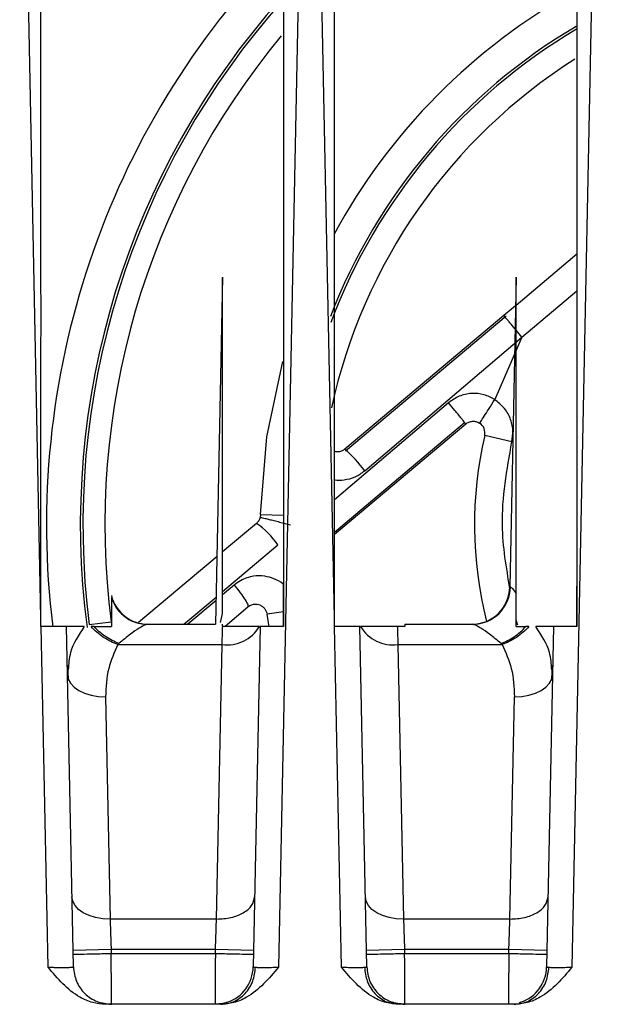
# Model space of a CAD drawing. Extents: x 0 to 16.5, y 0 to 11.7.
# Drawn here: x 4.5 to 4.6, y 1.9 to 2.1 of the extents above; entities that cross this region are included whole.
import ezdxf

# ---------------------------------------------------------------- set-up
doc = ezdxf.new("R2010")
doc.units = 0
doc.linetypes.add('SLD-SOLID', pattern=[0])
doc.layers.get('0').update_dxf_attribs({"linetype": 'CONTINUOUS'})

msp = doc.modelspace()

# ---------------------------------------------------------------- linework, layer by layer
at = {"color": 7, "linetype": 'SLD-SOLID'}
for p, q in [((4.46694067553292, 1.985929439705465), (4.463639280043865, 2.149962825414982)), ((4.508155456848748, 2.149962825415022), (4.503765749095519, 1.931855481405175)), ((4.512413116477802, 1.985929439705461), (4.509111720988748, 2.149962825415022)), ((4.553627897793629, 2.149962825415022), (4.549238190040401, 1.931855481405175)), ((4.550009773128544, 2.042278305159176), (4.54056273629669, 2.034351300037849)), ((4.495090841808554, 2.038709725785689), (4.494009112173659, 1.98496282541498)), ((4.540563714925304, 2.038731198709648), (4.539598017929589, 1.990749504816043)), ((4.541473689829457, 2.029462342653563), (4.550009577749712, 2.03662480305922)), ((4.54047406602848, 2.034276896848498), (4.538689994642101, 2.032779883206194)), ((4.538689994642101, 2.032779883206194), (4.514032970876841, 2.012090183658836)), ((4.539011677438592, 2.032696380265115), (4.514150646881795, 2.011775712205586)), ((4.541473689829457, 2.029462342653563), (4.540562897395351, 2.030547796650867)), ((4.517123690688571, 2.008739810914424), (4.541473690229179, 2.029462342182935)), ((4.541473689829457, 2.029462342653563), (4.537276433033078, 2.019759363627067)), ((4.530098493233844, 2.019274758721572), (4.512414346392491, 2.004227628414114)), ((4.512414011480034, 1.999244932204818), (4.53259948348361, 2.01622838010592)), ((4.512413989040083, 1.998911079409843), (4.532768169209126, 2.015990264482601)), ((4.539925253201086, 2.013211658310801), (4.535706165446625, 2.014188559541392)), ((4.500969789652616, 2.001945770137934), (4.500905842834031, 2.001497603182136)), ((4.500969789652636, 2.001945770137933), (4.504523955104615, 2.001885982400652)), ((4.500321017684105, 2.000584488792061), (4.49509005408698, 1.996195189167012)), ((4.495090175158158, 1.990035609725267), (4.50364467281014, 1.997285038307835)), ((4.494220493648064, 1.995465541323431), (4.482068131430414, 1.98526849866867)), ((4.496887385986987, 1.991041868763315), (4.49509018528788, 1.989520253143611)), ((4.539598017929586, 1.990749504816043), (4.539683732114519, 1.990749504816043)), ((4.489104169367887, 1.984962825414975), (4.494094221998176, 1.989191598586495)), ((4.494083685704605, 1.988668091508076), (4.489707346025471, 1.984962825414975)), ((4.495476712625893, 1.984699017017534), (4.499007416333701, 1.987661629196552)), ((4.46694067553292, 1.984608494721998), (4.46694067553292, 1.985929439705465)), ((4.494759341045712, 1.98526270395396), (4.495090282253752, 1.986613782397321)), ((4.504504309423543, 1.986909874541119), (4.50197270056506, 1.986535544774275)), ((4.502284292523118, 1.984571323313608), (4.501972700661933, 1.986535544119111)), ((4.512413116477802, 1.984608494721998), (4.512413116477802, 1.985929439705461)), ((4.466967261351345, 1.984608494721998), (4.46694067553292, 1.984608494721998)), ((4.468028987786543, 1.931855481391546), (4.466967261351345, 1.984608494721998)), ((4.471963998998644, 1.931891237099503), (4.470902992327612, 1.984608494721995)), ((4.47442031793965, 1.98490756820402), (4.477796909254171, 1.985338595854853)), ((4.475164631690598, 1.984608494721996), (4.474703646771385, 1.984608494721996)), ((4.475164631690598, 1.984608494721996), (4.477846187343944, 1.984608494721996)), ((4.483243661471429, 1.984904016408694), (4.482449997678247, 1.985050328950079)), ((4.483251847589835, 1.98496282541498), (4.483452878770401, 1.98496282541498)), ((4.483452878770401, 1.98496282541498), (4.494009112173659, 1.98496282541498)), ((4.495090281832133, 1.984608494803937), (4.495090281832133, 1.98496282541498)), ((4.495098545189731, 1.984608494803937), (4.495090281832133, 1.984608494803937)), ((4.500891744564986, 1.984608494721995), (4.499830737893953, 1.931891237099503)), ((4.512439702296228, 1.984608494721998), (4.512413116477802, 1.984608494721998)), ((4.513501428742212, 1.931855481405234), (4.512439702296228, 1.984608494721998)), ((4.517436439943527, 1.931891237099503), (4.516375433272493, 1.984608494721995)), ((4.523318628288827, 1.98460849472197), (4.522168632647449, 1.984608494803937)), ((4.523318628288827, 1.98496282541498), (4.523318628288827, 1.98460849472197)), ((4.523318628288827, 1.98496282541498), (4.533814299056779, 1.98496282541498)), ((4.533814299056779, 1.98496282541498), (4.534015360690746, 1.98496282541498)), ((4.534982852443282, 1.985081827708768), (4.534018193973888, 1.984903135233277)), ((4.540848770301682, 1.984836615962523), (4.540562722777016, 1.985614020467959)), ((4.540562722777016, 1.984608494721996), (4.542102545563984, 1.984608494721996)), ((4.542563531079417, 1.984608494721996), (4.542102545563984, 1.984608494721996)), ((4.546364185509868, 1.984608494721995), (4.545303178838835, 1.931891237099503)), ((4.479022111981897, 1.981979277000557), (4.478865047887015, 1.981827510636629)), ((4.478865047887015, 1.981827510636791), (4.495000595317568, 1.981827510636791)), ((4.494144948691777, 1.939313787736549), (4.4950005953176, 1.981827510636546)), ((4.522266582519928, 1.981827510636701), (4.538402129949614, 1.981827510636791)), ((4.522266582527456, 1.981827510262622), (4.523122229145751, 1.939313787736642)), ((4.538402129949614, 1.981827510636629), (4.538245065855204, 1.981979277000518)), ((4.471068593984604, 1.978572283946225), (4.471161260588683, 1.976479528139176)), ((4.546105917210798, 1.976479528272167), (4.546198916938033, 1.978564688332294)), ((4.476956986118357, 1.973736350135869), (4.477649787109942, 1.939313787722639)), ((4.53961738963666, 1.939313787736723), (4.540310190632666, 1.973736350369672)), ((4.494144948691779, 1.939313787736722), (4.477649788200834, 1.939313787736722)), ((4.539617389636661, 1.939313787736722), (4.523122229145716, 1.939313787736722)), ((4.47781669062985, 1.934575086766954), (4.471912374656465, 1.934456254363485)), ((4.47781669062985, 1.934575086766956), (4.477828696273551, 1.933978573446476)), ((4.493978046262764, 1.934575086766956), (4.47781669062985, 1.934575086766956)), ((4.477828696273551, 1.933978573446476), (4.493966040619062, 1.933978573446476)), ((4.493966040619062, 1.933978573446476), (4.493978046262764, 1.934575086766956)), ((4.499882362236028, 1.934456254359544), (4.493978046262718, 1.934575086764705)), ((4.523289131574732, 1.934575086766954), (4.517384815601346, 1.934456254363485)), ((4.523289131574732, 1.934575086766956), (4.523301137218433, 1.933978573446476)), ((4.539450487207645, 1.934575086766956), (4.523289131574732, 1.934575086766956)), ((4.523301137218433, 1.933978573446476), (4.539438481563945, 1.933978573446476)), ((4.539438481563945, 1.933978573446476), (4.539450487207645, 1.934575086766956)), ((4.545354803180911, 1.934456254359544), (4.5394504872076, 1.934575086764706)), ((4.495843622184426, 1.92642442658491), (4.495576772079276, 1.926287604340535)), ((4.495608923026591, 1.926267439196551), (4.495681052361646, 1.926222199520948)), ((4.521688663748513, 1.926287459995379), (4.52142446406792, 1.926424114865651)), ((4.521546429261853, 1.926291400987339), (4.522451973967565, 1.926104558030722)), ((4.521580698384552, 1.926223003181243), (4.52165711581136, 1.926268625440973)), ((4.541316063028521, 1.926424426550316), (4.541049212974642, 1.926287604327617)), ((4.541081363913352, 1.926267439198206), (4.541153493287898, 1.926222199518421)), ((4.494815204045047, 1.926104557879065), (4.476979533718354, 1.926104557817875)), ((4.540287644989928, 1.926104557879065), (4.522451973967566, 1.926104557879045))]:
    msp.add_line(p, q, dxfattribs=at)
at = {"color": 7, "linetype": 'SLD-SOLID', "flags": 128}
for points in [[(4.500969789709311, 2.001945773507066), (4.501944520338249, 2.013985561903822), (4.504409818208265, 2.025668264129076)], [(4.471052671109291, 1.977171543467228), (4.47117822774476, 1.976485941472635), (4.471522458605968, 1.97583078010663), (4.472072337641648, 1.975230851351876), (4.472807056861241, 1.974708857131986), (4.473698813730747, 1.974284550247292), (4.474713863249329, 1.973973986908485), (4.475813794894981, 1.973788919153016), (4.476956986118357, 1.973736350135869)], [(4.540310190632666, 1.973736350369531), (4.541453381985781, 1.973788919270847), (4.54255331378921, 1.973973986939872), (4.54356836347961, 1.974284550223544), (4.544460120521078, 1.974708857084233), (4.545194839899759, 1.975230851309062), (4.545744719070281, 1.975830780093706), (4.54608895003297, 1.976485941509045), (4.546214506730209, 1.977171543565773)], [(4.477649787109942, 1.939313787722639), (4.476506595886566, 1.939366356739786), (4.475406664240914, 1.939551424495255), (4.474391614722332, 1.939861987834062), (4.473499857852826, 1.940286294718756), (4.472765138633233, 1.940808288938646), (4.472215259597553, 1.9414082176934), (4.471871028736344, 1.942063379059405), (4.471745472100875, 1.942748981053998)], [(4.523122229145751, 1.939313787736642), (4.52197903776795, 1.939366356640573), (4.520879105942655, 1.93955142431789), (4.51986405623585, 1.939861987614914), (4.518972299185736, 1.940286294492996), (4.518237579807964, 1.940808288737903), (4.517687700649089, 1.941408217543687), (4.517343469709245, 1.942063378979438), (4.517217913045758, 1.942748981053998)], [(4.495604983755295, 1.92634813525586), (4.49506395674709, 1.926215150702393), (4.493926421793984, 1.926104557698445)], [(4.523340756043511, 1.926104557698445), (4.522203221090406, 1.926215150702393), (4.522027410410983, 1.926252449080883)]]:
    msp.add_lwpolyline(points, dxfattribs=at)
at = {"color": 7, "linetype": 'SLD-SOLID'}
for centre, radius, start, end in [((4.595444612540795, 2.000356526202382), 0.1276574803149605, 135.7074409508295, 187.1114622614943), ((4.595444612540801, 2.000356526202375), 0.122406510923266, 138.3090578434875, 187.4551511684088), ((4.595444612540795, 2.000356526202382), 0.09448818897637809, 118.9375083850804, 151.5324713947965), ((4.5954446125408, 2.000356526202375), 0.1220063530597338, 138.203240767123, 187.2745615082138), ((4.595444612540795, 2.000356526202382), 0.0896560900167813, 120.541601347696, 158.9095473279641), ((4.595444612540795, 2.000356526202382), 0.08926923414693332, 120.6389734763518, 159.4548760744461), ((4.595444612540795, 2.000356526202382), 0.1186023622047248, 140.3020579468356, 187.274561508219), ((4.595444612540795, 2.000356526202382), 0.08543307086614159, 122.376916069647, 167.7497854999439), ((4.533936066356149, 2.014598414012382), 0.001816929133858454, 346.9632854118797, 57.08749028764418), ((4.595444612540795, 2.000356526202382), 0.06131889763779554, 166.9632854110771, 194.0981292395658), ((4.498331048322946, 1.994504374299361), 0.0235756455419054, 37.14394819491608, 48.23914365343475), ((4.493331897470997, 1.990220352753), 0.01250052467664512, 34.41278619631594, 56.00599549110489), ((4.533693701829606, 1.990868337226004), 0.00590551181102339, 269.9999999999922, 358.8470000000344), ((4.53379727420289, 1.990850118512451), 0.005887317713636121, 270.1656873087363, 359.0207729401349), ((4.48357347600789, 1.990868337226004), 0.005905511811023498, 194.3316297871625, 270.0000000000008), ((4.495781581833573, 1.987618490306564), 0.005843405298000861, 262.3192844758922, 328.9952068730183), ((4.521485596011494, 1.987618489932719), 0.005843405298076084, 211.0047931281586, 277.6807155238954), ((4.493926421793984, 1.932010069509468), 0.005905511811023805, 288.7741905338075, 358.8469999999891), ((4.539398862738866, 1.932010069509468), 0.00590551181102386, 288.7741895454565, 358.8469999999892)]:
    msp.add_arc(centre, radius, start, end, dxfattribs=at)
for points, knots in [([(4.466940675532905, 1.985929439705465), (4.466940857573578, 1.990969105971137), (4.466941207416053, 2.000654245604338), (4.466942669502664, 2.014589925063489), (4.466943490332725, 2.027342593561222), (4.466943452954034, 2.038912314045364), (4.466942629359856, 2.049299205811761), (4.466941416188125, 2.058503373207956), (4.466940354554271, 2.068880461275247), (4.466941118056515, 2.085510997587261), (4.466942994066582, 2.107149813372111), (4.466942272423861, 2.130197427070862), (4.466941163784939, 2.143919522787582), (4.46694067553295, 2.149962825414981)], [0, 0, 0, 0, 0.09213664826626096, 0.177066547019646, 0.2547896983946072, 0.3253061052749676, 0.3886157716267136, 0.444718703044538, 0.493614907701136, 0.5783800312947286, 0.748854852953635, 0.889393999405322, 1, 1, 1, 1]), ([(4.504539100729812, 2.149962825414979), (4.504539038686402, 2.146517879476198), (4.504538898364496, 2.138726538338071), (4.504538981895506, 2.125676299043875), (4.504539257797317, 2.111927780529332), (4.504538849945402, 2.098202220856968), (4.50453885034537, 2.084963726844643), (4.504539177655526, 2.07220052885871), (4.504538832013884, 2.056843802646762), (4.504536349100875, 2.037867352079016), (4.50453751199425, 2.012705658611938), (4.504538543514818, 1.99446297320984), (4.50453910072978, 1.984608494721992)], [0, 0, 0, 0, 0.06259133808075071, 0.1415611379526052, 0.2369130140646736, 0.3121178044189968, 0.3906152972861008, 0.477099575719993, 0.5436559297331494, 0.6691807947700352, 0.8212954579082528, 1, 1, 1, 1]), ([(4.512413116477788, 1.985929439705461), (4.512413298518459, 1.990969105977385), (4.512413648360936, 2.000654245621054), (4.51241511044754, 2.014589925092853), (4.512415931277591, 2.027342593597124), (4.512415893898885, 2.038912314081699), (4.512415070304701, 2.049299205842421), (4.512413857132972, 2.058503373226835), (4.512412795499152, 2.068880461284831), (4.51241355900149, 2.085510997593566), (4.512415435011579, 2.107149813380563), (4.512414713368788, 2.130197427077709), (4.512413604729834, 2.143919522790739), (4.512413116477832, 2.149962825414981)], [0, 0, 0, 0, 0.09213664838056294, 0.1770665472110288, 0.2547896986258505, 0.3253061055088504, 0.388615771826015, 0.444718703172037, 0.493614907719612, 0.5783800313240665, 0.7488548530212014, 0.8893939994631102, 1, 1, 1, 1]), ([(4.550011541674695, 2.149962825414979), (4.550011479631304, 2.146517879472294), (4.550011339309442, 2.138726538330035), (4.550011422840559, 2.125676299035147), (4.550011698742251, 2.111927780515099), (4.550011290890168, 2.098202220835666), (4.550011291290203, 2.084963726820596), (4.550011618600409, 2.072200528844612), (4.550011272958771, 2.056843802645102), (4.550008790045762, 2.037867352081851), (4.550009952939131, 2.012705658614234), (4.550010984459701, 1.994462973210898), (4.550011541674663, 1.984608494721992)], [0, 0, 0, 0, 0.06259133815171578, 0.1415611380277422, 0.2369130140772048, 0.3121178045896983, 0.3906152974893137, 0.4770995757823161, 0.5436559297233781, 0.6691807947475883, 0.821295457889063, 1, 1, 1, 1]), ([(4.495090282253753, 1.986613782397318), (4.495089848206065, 1.996821389067464), (4.495089169466374, 2.012783478037129), (4.495090258943534, 2.029854161873348), (4.495090309113616, 2.036877820464785), (4.495090269698702, 2.038271716479248), (4.495090262506368, 2.038594096179745), (4.495090268557502, 2.038672084482299), (4.4950902770688, 2.038677932702377), (4.495090280930768, 2.038680586308295)], [0, 0, 0, 0, 0.5832185894045417, 0.9120048718240892, 0.9743272883378417, 0.9910610433357364, 0.9962711979772267, 0.9983080713481528, 1, 1, 1, 1]), ([(4.540562722614276, 1.989738816744084), (4.540563225422111, 1.999224592601584), (4.54056401819355, 2.014180708348241), (4.540562625051992, 2.030182269421931), (4.540562748235435, 2.036910266702546), (4.540562708616228, 2.038260895642986), (4.540562702529572, 2.038589206215027), (4.540562709741529, 2.038664307019571), (4.540562718262196, 2.038686392158825), (4.54056272336907, 2.038681332016877), (4.540562723653464, 2.038681050226177)], [0, 0, 0, 0, 0.5760270208833489, 0.9082153033083092, 0.9727575225937074, 0.9902742097174554, 0.995788970848803, 0.9979480572591698, 0.9998857307980785, 1, 1, 1, 1]), ([(4.54040285165657, 2.030738534185124), (4.54025186611021, 2.030918474057361), (4.539927249065023, 2.031305342542756), (4.539499861993234, 2.031814689959183), (4.539137226218862, 2.032246870109683), (4.538786004463726, 2.03266544978562), (4.538727849252849, 2.032734764566047), (4.538689994642864, 2.032779883205285)], [0, 0, 0, 0, 0.1526922999461543, 0.3282865441501449, 0.5044233379159481, 0.6774173633170847, 1, 1, 1, 1]), ([(4.537276433033078, 2.019759363627067), (4.536729177282642, 2.020050011118824), (4.535602147847126, 2.02064857637521), (4.533652277699677, 2.020810522374445), (4.531702304228564, 2.02040780602853), (4.530633521570239, 2.019652741175674), (4.530098493233856, 2.019274758721581)], [0, 0, 0, 0, 0.2398090312800774, 0.4938675143014931, 0.7466320961483558, 1, 1, 1, 1]), ([(4.532768169208823, 2.015990264482962), (4.532738279007703, 2.016038662429794), (4.532692333265119, 2.016113057366046), (4.532366296040983, 2.016525307872647), (4.532025052046349, 2.016948341174134), (4.531597354200207, 2.01747133609747), (4.530970807545763, 2.018231048394553), (4.530442311191886, 2.018863388880668), (4.530098495607686, 2.019274760713325)], [0, 0, 0, 0, 0.2397689599062667, 0.3685610166341812, 0.4999999986457188, 0.6314389808536659, 0.7602310381484116, 1, 1, 1, 1]), ([(4.539925252830047, 2.013211658396712), (4.540011653872787, 2.013820278623662), (4.540188664422973, 2.015067164052483), (4.539718352619937, 2.016937590279622), (4.538755878019784, 2.018608916132743), (4.537761702447789, 2.019382007938114), (4.537276433033078, 2.019759363627067)], [0, 0, 0, 0, 0.2440561950931874, 0.5000000000000011, 0.7559438049068268, 0.9999999999999999, 0.9999999999999999, 0.9999999999999999, 0.9999999999999999]), ([(4.532768169209128, 2.015990264482598), (4.532928913173653, 2.016101497601602), (4.533250433344777, 2.016323986150781), (4.533816090619309, 2.016436783763452), (4.534399394062311, 2.016394812715256), (4.53474084777711, 2.016218137465783), (4.534923308892772, 2.016123728291914)], [0, 0, 0, 0, 0.2524064575930423, 0.5048635429496907, 0.7354161151489146, 1, 1, 1, 1]), ([(4.539625895229292, 1.990451361147557), (4.539070399283702, 1.993738594138016), (4.537788882850962, 2.001322165411501), (4.53915264020331, 2.008911854291711), (4.539925252830047, 2.013211658396712)], [0, 0, 0, 0, 0.4334676726718634, 1, 1, 1, 1]), ([(4.514032970876841, 2.012090183658836), (4.513895594536952, 2.011992262354362), (4.513606067087595, 2.011785888348874), (4.513113242753915, 2.011667493941898), (4.51269638200952, 2.011642734282768), (4.512484906954023, 2.011724338539253), (4.512414852101678, 2.011751371392492)], [0, 0, 0, 0, 0.2862013955140885, 0.6031836349172279, 0.8685475608532008, 0.9999999999999999, 0.9999999999999999, 0.9999999999999999, 0.9999999999999999]), ([(4.512414557475358, 2.007368036526088), (4.512427803820499, 2.007363647541035), (4.512902188955985, 2.007206466881258), (4.514037927054395, 2.007332068289078), (4.515675357209593, 2.007693292549391), (4.516644938964611, 2.0083938805892), (4.517123690688562, 2.008739810914417)], [0, 0, 0, 0, 0.00831318921340666, 0.2977163398114021, 0.6532324259638514, 1, 1, 1, 1]), ([(4.500905842834031, 2.001497603182136), (4.500843824459047, 2.001325586768903), (4.500715843806191, 2.00097061499041), (4.500455302704327, 2.00071581486564), (4.500321017684094, 2.000584488792075)], [0, 0, 0, 0, 0.4845918004041394, 1, 1, 1, 1]), ([(4.500905842663499, 2.001497603223543), (4.500923344478882, 2.001501790043757), (4.500959561552381, 2.001510453966449), (4.501230130628149, 2.001464060578617), (4.501676744202676, 2.001368382305659), (4.502303069726466, 2.001220310418985), (4.503065142848578, 2.001030076819669), (4.503904745452589, 2.000812336944306), (4.504759373744357, 2.000584530329141), (4.505318303608204, 2.000430819031791), (4.505588449635855, 2.000356526174905)], [0, 0, 0, 0, 0.1151694587935661, 0.2383238917137319, 0.367452007669423, 0.4998028793651733, 0.6321829350179077, 0.7613944516141901, 0.8846754391899124, 1, 1, 1, 1]), ([(4.504538757285045, 1.991104230914992), (4.504502633705174, 1.99114128831694), (4.504090329192297, 1.99156425121579), (4.503085726631327, 1.992044750565215), (4.501536612271176, 1.992497059430334), (4.499732301785286, 1.99247828887229), (4.498085653489364, 1.991947260611075), (4.497204890424888, 1.991281770061759), (4.496887385986997, 1.991041868763322)], [0, 0, 0, 0, 0.01861282200206304, 0.212441583488238, 0.3890397939028719, 0.6015697907936293, 0.8563707258906729, 1, 1, 1, 1]), ([(4.496887385596543, 1.99104186872642), (4.49721530232778, 1.990630532154017), (4.49788807154423, 1.98978661491177), (4.498633879455904, 1.988690346457407), (4.499057402558334, 1.987908659384479), (4.499023570212327, 1.987741465607032), (4.499007414493058, 1.987661626753075)], [0, 0, 0, 0, 0.2487115711358052, 0.5102682263376365, 0.766141873503175, 1, 1, 1, 1]), ([(4.5045388230633, 1.984608494721993), (4.504538795388198, 1.985740527922876), (4.504538742452057, 1.987905848481595), (4.504538752493355, 1.990071016397874), (4.504538757285045, 1.991104230914992)], [0, 0, 0, 0, 0.5228016684755485, 0.9999999999999999, 0.9999999999999999, 0.9999999999999999, 0.9999999999999999]), ([(4.539683732114523, 1.990749504816071), (4.539775989272941, 1.990702316690329), (4.539966518661339, 1.990604863821722), (4.540359848778916, 1.990033511690997), (4.540562722614276, 1.989738816744128)], [0, 0, 0, 0, 0.484214845763793, 1, 1, 1, 1]), ([(4.550011264008313, 1.984608494721993), (4.550011236136531, 1.985740528924381), (4.550011184591019, 1.987834090298263), (4.550011193935875, 1.989927504088361), (4.550011198227764, 1.990888963477835)], [0, 0, 0, 0, 0.5407217655573573, 1, 1, 1, 1]), ([(4.477846187343944, 1.989117530303681), (4.477846187343944, 1.988766794801878), (4.477846187343944, 1.987691013675039), (4.477846187343944, 1.985849572953795), (4.477846187343944, 1.984608494721996)], [0, 0, 0, 0, 0.326028680976975, 1, 1, 1, 1]), ([(4.540562722777016, 1.984608494721996), (4.540562722777016, 1.985698472116258), (4.540562722777016, 1.987322693795516), (4.540562722777016, 1.989140799492848), (4.540562722777016, 1.989738816740571)], [0, 0, 0, 0, 0.6710767428981349, 0.9999999999999999, 0.9999999999999999, 0.9999999999999999, 0.9999999999999999]), ([(4.499007416333699, 1.987661629196556), (4.499105015617426, 1.987733972871794), (4.499372723640946, 1.98793240652389), (4.499867154755466, 1.988090808402392), (4.500403279399635, 1.988094505095881), (4.500876572502396, 1.987967211435144), (4.501289183262676, 1.987733423770986), (4.501630595913655, 1.987389640037393), (4.501873003466617, 1.986983116101255), (4.501939954404568, 1.986682552192156), (4.501972700758812, 1.986535543463948)], [0, 0, 0, 0, 0.09760419603227861, 0.2677214976311302, 0.4124062087907742, 0.5271846038591658, 0.6548131119701492, 0.7755007128440324, 0.8901952174257839, 1, 1, 1, 1]), ([(4.470902992327612, 1.984608494721995), (4.470887318508837, 1.984608592572859), (4.470856107976143, 1.984608787418648), (4.470532580779159, 1.984609972212523), (4.469790108104381, 1.984610934247675), (4.468480053895015, 1.984609547941978), (4.46746851256928, 1.984608843697673), (4.46696726135134, 1.984608494721999)], [0, 0, 0, 0, 0.1293744362747252, 0.2576171851333279, 0.5094823883482925, 0.7569327678406259, 0.9999999999999999, 0.9999999999999999, 0.9999999999999999, 0.9999999999999999]), ([(4.473649438507055, 1.984608494721996), (4.472856245471573, 1.984608494721996), (4.471269791376687, 1.984608494721996), (4.471025261170658, 1.984608494721996), (4.470902990825165, 1.984608494721996)], [0, 0, 0, 0, 0.4999785610175751, 1, 1, 1, 1]), ([(4.473649438254909, 1.984608494715683), (4.472783273697344, 1.983289578459195), (4.471372579756095, 1.981141502604797), (4.471218097835869, 1.97883022175665), (4.471158467647951, 1.977938064855029)], [0, 0, 0, 0, 0.6139989208425715, 1, 1, 1, 1]), ([(4.478865047638323, 1.981827510192518), (4.478495980049808, 1.981973754543481), (4.477734223963763, 1.982275603115023), (4.476617872123419, 1.982925264118114), (4.475554385663445, 1.983708862301586), (4.474988600609912, 1.984307164022854), (4.474703646723514, 1.984608494713103)], [0, 0, 0, 0, 0.2328575659814694, 0.4806183842413785, 0.7384168970003201, 1, 1, 1, 1]), ([(4.479022113848053, 1.981979279988133), (4.47866769561131, 1.982129316861568), (4.477950124435101, 1.982433088294818), (4.476914648191768, 1.98306465946985), (4.475952407564477, 1.983792855983439), (4.475425699568097, 1.984338193386096), (4.475164631986289, 1.984608494801605)], [0, 0, 0, 0, 0.2460855795680029, 0.4982359835692254, 0.7512961274396115, 0.9999999999999999, 0.9999999999999999, 0.9999999999999999, 0.9999999999999999]), ([(4.483452878770401, 1.98496282541498), (4.483315143471303, 1.984931482296985), (4.483023390155664, 1.984865090757146), (4.48209227946718, 1.984329598373101), (4.480728489339254, 1.983427190973119), (4.479624877726608, 1.982490742380817), (4.479022111981897, 1.981979277000557)], [0, 0, 0, 0, 0.190884731537159, 0.4043353715058225, 0.6746625087322979, 1, 1, 1, 1]), ([(4.495000595317567, 1.981827510636526), (4.495023059391777, 1.982467680600746), (4.495066400574422, 1.983702795971352), (4.495088095104435, 1.984314055752081), (4.495098545189731, 1.984608494803937)], [0, 0, 0, 0, 0.518307827312765, 1, 1, 1, 1]), ([(4.500790105926976, 1.984608494721996), (4.500487765764844, 1.984608494721996), (4.499873896930316, 1.984608494721996), (4.498045409079275, 1.984608494721996), (4.496523221678401, 1.984608494721996), (4.495604504864797, 1.984608494721996), (4.495261438958948, 1.984608494721996), (4.495098545189731, 1.984608494721996)], [0, 0, 0, 0, 0.3482108855394551, 0.7070043522144966, 0.8985323631887058, 0.9518213686294689, 1, 1, 1, 1]), ([(4.50453910072978, 1.984608494721992), (4.504068497240464, 1.984608782899516), (4.503116827599388, 1.984609365661451), (4.501921212551233, 1.984610583008773), (4.50106211834025, 1.984609421383843), (4.500948936999595, 1.984608805791273), (4.500891744564986, 1.984608494721995)], [0, 0, 0, 0, 0.2419054401901911, 0.4891890278464544, 0.74187862634599, 1, 1, 1, 1]), ([(4.516375433272493, 1.984608494721995), (4.516359759453719, 1.984608592572859), (4.516328548921026, 1.984608787418648), (4.516005021724041, 1.984609972212522), (4.515262549049263, 1.984610934247675), (4.513952494839897, 1.984609547941978), (4.512940953514162, 1.984608843697673), (4.512439702296223, 1.984608494721999)], [0, 0, 0, 0, 0.1293744362747252, 0.2576171851333275, 0.5094823883482935, 0.756932767840626, 1, 1, 1, 1]), ([(4.522168632647449, 1.984608494721996), (4.522005999591634, 1.984608494721996), (4.521662926201958, 1.984608494721996), (4.520743950877566, 1.984608494721996), (4.519221975994038, 1.984608494721996), (4.517393353443048, 1.984608494721996), (4.516779467078118, 1.984608494721996), (4.516477071910519, 1.984608494721996)], [0, 0, 0, 0, 0.04810735104243712, 0.1014821489253566, 0.2929893565945259, 0.6517326101048345, 1, 1, 1, 1]), ([(4.522168632647449, 1.984608494803937), (4.52217908273265, 1.984314055776222), (4.522200777263926, 1.983702796004475), (4.522244118445085, 1.982467680638429), (4.522266582519928, 1.981827510636538)], [0, 0, 0, 0, 0.4816921402725992, 1, 1, 1, 1]), ([(4.538245065855204, 1.981979277000518), (4.537642295394996, 1.982490745325139), (4.536538658542632, 1.98342721339903), (4.535174880157597, 1.984329613925204), (4.534243762411306, 1.984865091578679), (4.533952029513014, 1.984931481819021), (4.533814299056779, 1.98496282541498)], [0, 0, 0, 0, 0.3253395608004085, 0.5956773805860456, 0.80911464163342, 1, 1, 1, 1]), ([(4.538245063262937, 1.9819792815047), (4.538580938358821, 1.982120790658991), (4.53927294063671, 1.982412341471515), (4.54029352457232, 1.983024842540836), (4.541279523777554, 1.983759605743491), (4.541826530772185, 1.984323804633883), (4.542102545887585, 1.984608494634867)], [0, 0, 0, 0, 0.2332564557810563, 0.4805774548652798, 0.7379037651363779, 0.9999999999999999, 0.9999999999999999, 0.9999999999999999, 0.9999999999999999]), ([(4.542563530810097, 1.984608495280128), (4.542278576857844, 1.984307164513154), (4.541712791675977, 1.983708862642111), (4.540649304946149, 1.982925264292814), (4.539532952848878, 1.982275603199794), (4.538771196621997, 1.981973754633414), (4.53840212897053, 1.981827510287046)], [0, 0, 0, 0, 0.2615831088049195, 0.5193816250601507, 0.7671424418585738, 1, 1, 1, 1]), ([(4.546364187011858, 1.984608494721996), (4.546241916667653, 1.984608494721996), (4.54599738646407, 1.984608494721996), (4.544410932385508, 1.984608494721996), (4.543617739357764, 1.984608494721996)], [0, 0, 0, 0, 0.5000214387157668, 1, 1, 1, 1]), ([(4.546109141144825, 1.977934943492907), (4.546049486034648, 1.978828155137444), (4.545895050902382, 1.981140501188885), (4.54448383306727, 1.983289568088098), (4.543617739610283, 1.984608494715674)], [0, 0, 0, 0, 0.3862793996511615, 1, 1, 1, 1]), ([(4.550011541674663, 1.984608494721992), (4.549540938185346, 1.984608782899516), (4.54858926854427, 1.984609365661451), (4.547393653496115, 1.984610583008773), (4.546534559285132, 1.984609421383843), (4.546421377944476, 1.984608805791273), (4.546364185509868, 1.984608494721995)], [0, 0, 0, 0, 0.2419054401901918, 0.4891890278464554, 0.7418786263459919, 0.9999999999999999, 0.9999999999999999, 0.9999999999999999, 0.9999999999999999]), ([(4.478865047887015, 1.981827510636791), (4.478307686430683, 1.980607265050282), (4.477115459847487, 1.977997093123728), (4.477012051465287, 1.97521684363498), (4.476956986113945, 1.973736350355209)], [0, 0, 0, 0, 0.4674962496126527, 1, 1, 1, 1]), ([(4.538402129949614, 1.981827510636791), (4.538959491405973, 1.980607265050346), (4.540151717989214, 1.977997093123952), (4.540255126371727, 1.975216843635352), (4.540310191723236, 1.973736350355673)], [0, 0, 0, 0, 0.4674962496169587, 1, 1, 1, 1]), ([(4.477649788200834, 1.93931378773662), (4.477671254399991, 1.938712358298314), (4.477722405987548, 1.937279218209128), (4.477782066917201, 1.935568112436175), (4.47781669062985, 1.934575086766956)], [0, 0, 0, 0, 0.419658512691528, 1, 1, 1, 1]), ([(4.493978046262764, 1.934575086766956), (4.494012669973833, 1.935568112347941), (4.494072330906018, 1.937279218119598), (4.494123482491062, 1.938712358220244), (4.494144948691779, 1.93931378773663)], [0, 0, 0, 0, 0.5803414361830269, 1, 1, 1, 1]), ([(4.523122229145716, 1.93931378773662), (4.523143695344872, 1.938712358298314), (4.52319484693243, 1.937279218209128), (4.523254507862084, 1.935568112436175), (4.523289131574732, 1.934575086766956)], [0, 0, 0, 0, 0.4196585126915281, 1, 1, 1, 1]), ([(4.539450487207645, 1.934575086766956), (4.539485110918714, 1.935568112347944), (4.5395447718509, 1.937279218119601), (4.539595923435945, 1.938712358220248), (4.539617389636661, 1.93931378773663)], [0, 0, 0, 0, 0.5803414361851644, 1, 1, 1, 1]), ([(4.47786831509863, 1.926104557698445), (4.477867761720029, 1.926179151040417), (4.477866560669439, 1.926341048116349), (4.47785999866731, 1.927510937829201), (4.477852859957685, 1.928956419465938), (4.47784600214391, 1.930391096681861), (4.477837971790304, 1.932097215307594), (4.477831845801851, 1.933339752897952), (4.477828696273551, 1.933978573446476)], [0, 0, 0, 0, 0.198535115340073, 0.4308997799745986, 0.5603807996099801, 0.6983953708873726, 0.8449372991995557, 1, 1, 1, 1]), ([(4.493966040619062, 1.933978573446476), (4.493962891090763, 1.933339752897953), (4.493956765102309, 1.932097215307597), (4.493948734748702, 1.930391096681864), (4.493941876934929, 1.928956419465943), (4.493934738225303, 1.927510937829205), (4.493928176223174, 1.926341048116349), (4.493926975172585, 1.926179151040417), (4.493926421793984, 1.926104557698445)], [0, 0, 0, 0, 0.1550627008002428, 0.3016046291122443, 0.4396192003895764, 0.5691002200249394, 0.8014648846595591, 1, 1, 1, 1]), ([(4.523340756043511, 1.926104557698445), (4.52334020266491, 1.926179151040421), (4.523339001614321, 1.92634104811636), (4.523332439612192, 1.927510937829252), (4.523325300902567, 1.928956419466007), (4.523318443088793, 1.930391096681923), (4.523310412735186, 1.932097215307633), (4.523304286746733, 1.933339752897967), (4.523301137218433, 1.933978573446476)], [0, 0, 0, 0, 0.1985351153459658, 0.4308997799824265, 0.5603807996172825, 0.6983953708932648, 0.8449372992029798, 0.9999999999999999, 0.9999999999999999, 0.9999999999999999, 0.9999999999999999]), ([(4.539438481563945, 1.933978573446476), (4.539435332035645, 1.933339752897948), (4.539429206047191, 1.932097215307582), (4.539421175693584, 1.930391096681841), (4.53941431787981, 1.928956419465916), (4.539407179170184, 1.927510937829185), (4.539400617168056, 1.926341048116344), (4.539399416117466, 1.926179151040415), (4.539398862738866, 1.926104557698445)], [0, 0, 0, 0, 0.1550627008015408, 0.3016046291144849, 0.4396192003923516, 0.5691002200279096, 0.8014648846617727, 1, 1, 1, 1]), ([(4.468028987654789, 1.931855481388897), (4.468293590601372, 1.93184817528429), (4.468818122575756, 1.931833692129346), (4.469804183230585, 1.931816678280511), (4.470876165538957, 1.931811467738985), (4.471593616066898, 1.931832771054432), (4.471915966892893, 1.931861258127352), (4.471947791424054, 1.9318811212318), (4.471963998998644, 1.931891237099503)], [0, 0, 0, 0, 0.128610660533079, 0.2549495558062639, 0.4997760204218764, 0.7397297563025063, 0.8674497554452144, 1, 1, 1, 1]), ([(4.476979533718354, 1.926104557817875), (4.476301012262865, 1.926160251163778), (4.474904705121164, 1.926274860681281), (4.471491107552571, 1.927782237715154), (4.469523645414508, 1.930096990887774), (4.468028987786543, 1.931855481391546)], [0, 0, 0, 0, 0.1851145591568476, 0.3809412051639462, 0.9999999999999999, 0.9999999999999999, 0.9999999999999999, 0.9999999999999999]), ([(4.503765749095519, 1.931855481405175), (4.502263083818618, 1.930088453143992), (4.500291322887389, 1.927769801516556), (4.496874441104693, 1.926271994352214), (4.49548898851191, 1.926159343263908), (4.494815204045047, 1.926104557879065)], [0, 0, 0, 0, 0.6219935586218293, 0.8161648620082232, 1, 1, 1, 1]), ([(4.494815204376453, 1.926104558030729), (4.495480470113631, 1.926180941101858), (4.496502634556063, 1.926298301811946), (4.497736151407828, 1.9270106890677), (4.498587456760814, 1.927746656172776), (4.49927997085173, 1.928661222620098), (4.499960880348851, 1.929994147049142), (4.500096772496138, 1.931111146142461), (4.500185176206932, 1.93183780229423)], [0, 0, 0, 0, 0.2401993156294748, 0.3690603405705277, 0.5004782499813053, 0.631826646189528, 0.7604873324750793, 1, 1, 1, 1]), ([(4.499830737893953, 1.931891237099503), (4.499846757572632, 1.931880352487653), (4.49987786210615, 1.931859218432415), (4.500084811337052, 1.931844796529373), (4.500185176099168, 1.931837802297687)], [0, 0, 0, 0, 0.5150271316340704, 1, 1, 1, 1]), ([(4.500185176099168, 1.931837802297687), (4.500366322243471, 1.93183078897535), (4.500730037778286, 1.931816707227738), (4.501598150595181, 1.93181516406784), (4.502629683775512, 1.9318257191217), (4.503385966331319, 1.931845531975254), (4.503765749095519, 1.931855481405176)], [0, 0, 0, 0, 0.2469646553160443, 0.4958696859650212, 0.7468406447942371, 1, 1, 1, 1]), ([(4.522451973967566, 1.926104557879045), (4.521778529445172, 1.92615942900428), (4.520393090254403, 1.926272312255707), (4.516975848868078, 1.927769243476381), (4.515003985032897, 1.930088336879583), (4.513501428742212, 1.931855481405234)], [0, 0, 0, 0, 0.1837505331647774, 0.3780195420800194, 1, 1, 1, 1]), ([(4.513501428599401, 1.931855481402363), (4.513881211397696, 1.931845531973917), (4.514637494007801, 1.931825719123655), (4.515669027243354, 1.931815164070098), (4.516537140067647, 1.93181670722876), (4.516900855599105, 1.931830788975777), (4.517082001738324, 1.931837802297687)], [0, 0, 0, 0, 0.2531593690086315, 0.5041303324561888, 0.7530353585095164, 1, 1, 1, 1]), ([(4.517082001738324, 1.931837802297687), (4.517182366499392, 1.931844796529349), (4.5173893157306, 1.931859218432515), (4.517420420264481, 1.931880352487607), (4.517436439943527, 1.931891237099503)], [0, 0, 0, 0, 0.484972862579742, 1, 1, 1, 1]), ([(4.51708200177511, 1.931837802294228), (4.517170381421407, 1.931111058874923), (4.517306236577324, 1.929993925635794), (4.517987327437098, 1.928661658382115), (4.518679250423459, 1.927744949136446), (4.519532772692926, 1.927017017544708), (4.520482989492342, 1.926434143243153), (4.521192237237065, 1.926338943095561), (4.521546429261853, 1.926291400987339)], [0, 0, 0, 0, 0.2696157377238314, 0.4144470997637226, 0.5623039755245222, 0.7102391009766196, 0.8552959804339385, 1, 1, 1, 1]), ([(4.549238190040401, 1.931855481405175), (4.54773552476351, 1.930088453144012), (4.545763763832283, 1.927769801516587), (4.542346882049598, 1.926271994352224), (4.540961429456797, 1.92615934326391), (4.540287644989928, 1.926104557879065)], [0, 0, 0, 0, 0.6219935586166936, 0.8161648620070328, 1, 1, 1, 1]), ([(4.540287645321334, 1.926104558030729), (4.540952911058513, 1.926180941101858), (4.541975075500948, 1.926298301811947), (4.543208592352715, 1.9270106890677), (4.544059897705703, 1.927746656172776), (4.544752411796622, 1.928661222620097), (4.545433321293742, 1.929994147049142), (4.545569213441023, 1.931111146142461), (4.545657617151815, 1.93183780229423)], [0, 0, 0, 0, 0.2401993156296473, 0.3690603405708608, 0.5004782499817327, 0.6318266461899587, 0.7604873324753958, 1, 1, 1, 1]), ([(4.545303178838835, 1.931891237099503), (4.545319198517514, 1.931880352487653), (4.545350303051032, 1.931859218432415), (4.545557252281935, 1.931844796529373), (4.545657617044051, 1.931837802297687)], [0, 0, 0, 0, 0.5150271316345797, 1, 1, 1, 1]), ([(4.545657617044051, 1.931837802297687), (4.545838763188353, 1.93183078897535), (4.546202478723169, 1.931816707227738), (4.547070591540064, 1.93181516406784), (4.548102124720394, 1.9318257191217), (4.548858407276201, 1.931845531975255), (4.549238190040401, 1.931855481405176)], [0, 0, 0, 0, 0.2469646553160351, 0.4958696859650116, 0.7468406447942249, 1, 1, 1, 1])]:
    msp.add_open_spline(points, degree=3, knots=knots, dxfattribs=at)
for points in [[(4.534923308893074, 2.016123728291719), (4.534958680047831, 2.016178377605752), (4.535029422357344, 2.016287676233818), (4.535573580433893, 2.017128413999193), (4.536351393666797, 2.018330154793811), (4.536968086508347, 2.019282960575572), (4.537276432929122, 2.019759363466452)], [(4.477846187466779, 1.989117530291725), (4.478085176684204, 1.988537282335375), (4.478563155119055, 1.987376786422675), (4.479918835661831, 1.986042360720768), (4.481587657636562, 1.985135550965416), (4.482831138395914, 1.985020400598459), (4.483452878775591, 1.98496282541498)], [(4.494144948691777, 1.939313787736549), (4.49491272026392, 1.939356516996579), (4.496448263408206, 1.93944197551664), (4.498390429044807, 1.940226856103729), (4.499759292323561, 1.941368367026049), (4.49995260730236, 1.942288776378009), (4.50004926479176, 1.942748981053988)], [(4.539617389636659, 1.939313787736549), (4.540385161191987, 1.939356516994446), (4.541920704302644, 1.939441975510239), (4.543862869911978, 1.940226856063834), (4.545231733199866, 1.941368366941929), (4.545425048222757, 1.942288776269171), (4.545521705734202, 1.942748980932791)], [(4.471924380173578, 1.933859741036512), (4.472013131330795, 1.933861527274532), (4.472190633645227, 1.933865099750572), (4.473556002097373, 1.933892579651869), (4.475507643891243, 1.933931859103346), (4.477055012146121, 1.933963001998767), (4.47782869627356, 1.933978573446476)], [(4.493966040619062, 1.933978573446476), (4.494739724746502, 1.933963001998766), (4.496287093001381, 1.933931859103346), (4.49823873479525, 1.933892579651869), (4.499604103247397, 1.933865099750572), (4.49978160556183, 1.933861527274532), (4.499870356719047, 1.933859741036512)], [(4.51739682111846, 1.933859741036512), (4.517485572275676, 1.933861527274532), (4.517663074590109, 1.933865099750572), (4.519028443042256, 1.93389257965187), (4.520980084836125, 1.933931859103346), (4.522527453091002, 1.933963001998767), (4.523301137218442, 1.933978573446476)], [(4.539438481563945, 1.933978573446476), (4.540212165691384, 1.933963001998766), (4.541759533946262, 1.933931859103346), (4.543711175740132, 1.933892579651869), (4.545076544192279, 1.933865099750572), (4.545254046506711, 1.933861527274532), (4.545342797663928, 1.933859741036512)], [(4.47196399899865, 1.931891237099503), (4.47206581639346, 1.931129211396592), (4.47226945118308, 1.929605159990771), (4.473640570725556, 1.927696379837293), (4.475576554463621, 1.926363946934658), (4.47710439488696, 1.926191020777183), (4.47786831509863, 1.926104557698445)], [(4.517436439943531, 1.931891237099503), (4.517538257338342, 1.931129211396593), (4.517741892127962, 1.929605159990772), (4.519113011670438, 1.927696379837293), (4.521048995408503, 1.926363946934658), (4.522576835831842, 1.926191020777183), (4.523340756043511, 1.926104557698445)]]:
    msp.add_open_spline(points, degree=3, dxfattribs=at)

doc.saveas('drawing.dxf')
